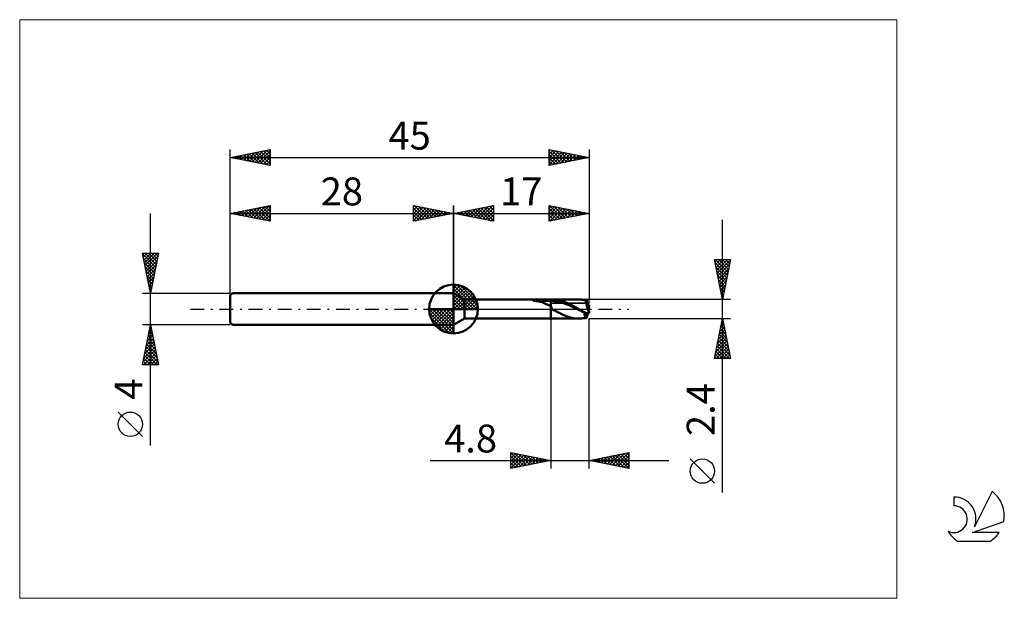
# Model space of a CAD drawing. Units: millimetres. Extents: x -26 to 97, y -36 to 36.
import ezdxf
from ezdxf.enums import TextEntityAlignment as Align

# ---------------------------------------------------------------- set-up
doc = ezdxf.new("R2010")
doc.units = ezdxf.units.MM
doc.header["$LTSCALE"] = 4.3
doc.linetypes.add('cc_dim_arrow', pattern=[0])
doc.linetypes.add('LONGDASH_DASH', pattern=[0.85, 0.4, -0.2, 0.05, -0.2])
for name, color, linetype in [('1', 4, 'CONTINUOUS'), ('2', 7, 'CONTINUOUS'), ('4', 2, 'LONGDASH_DASH'), ('CUT', 1, 'CONTINUOUS'), ('INFTOTAL', 9, 'CONTINUOUS'), ('NOCUT', 7, 'CONTINUOUS'), ('SK1', 4, 'CONTINUOUS'), ('SK2', 7, 'CONTINUOUS'), ('SK4', 2, 'LONGDASH_DASH'), ('SK6', 5, 'CONTINUOUS')]:
    doc.layers.add(name, color=color, linetype=linetype)
doc.styles.get("Standard").update_dxf_attribs({"font": 'Monospac821 BT'})

msp = doc.modelspace()

# ---------------------------------------------------------------- linework, layer by layer
at = {"color": 4, "linetype": 'cc_dim_arrow'}
for p, q in [((28, 2.98), (28.08, 3.06)), ((28, 2.55), (28.47, 3.02)), ((28, 2.98), (30.98, 0)), ((28, 2.12), (28.83, 2.95)), ((28, 1.68), (29.15, 2.84)), ((28, 1.25), (29.45, 2.7)), ((28, 2.55), (30.55, 0)), ((28, 0.82), (29.72, 2.53)), ((28.38, 3.04), (31.04, 0.38)), ((28.93, 2.92), (30.92, 0.93)), ((28, 0.38), (29.96, 2.35)), ((28, 2.12), (30.12, 0)), ((28, 1.68), (29.68, 0)), ((28, 1.25), (29.25, 0)), ((28.05, 0), (30.19, 2.14)), ((28.48, 0), (30.39, 1.91)), ((28.92, 0), (30.57, 1.66)), ((29.35, 0), (30.73, 1.38)), ((29.82, 2.46), (30.46, 1.82)), ((24.94, -0.08), (25.02, 0)), ((24.98, -0.47), (25.45, 0)), ((25.05, -0.83), (25.88, 0)), ((25.16, -1.15), (26.32, 0)), ((25.3, -1.45), (26.75, 0)), ((25.35, 0), (28, -2.65)), ((25.47, -1.72), (27.18, 0)), ((25.65, -1.96), (27.62, 0)), ((25.79, 0), (28, -2.21)), ((26.22, 0), (28, -1.78)), ((26.65, 0), (28, -1.35)), ((27.08, 0), (28, -0.92)), ((27.52, 0), (28, -0.48)), ((27.95, 0), (28, -0.05)), ((28, 0.82), (28.82, 0)), ((28, 0.38), (28.38, 0)), ((29.78, 0), (30.86, 1.08)), ((30.21, 0), (30.97, 0.75)), ((30.65, 0), (31.04, 0.39)), ((24.94, -0.02), (27.98, -3.06)), ((24.98, -0.49), (27.51, -3.02)), ((25.14, -1.08), (26.92, -2.86)), ((25.86, -2.19), (28, -0.05)), ((26.09, -2.39), (28, -0.48)), ((26.34, -2.57), (28, -0.92)), ((26.62, -2.73), (28, -1.35)), ((26.92, -2.86), (28, -1.78)), ((27.25, -2.97), (28, -2.21)), ((27.61, -3.04), (28, -2.65))]:
    msp.add_line(p, q, dxfattribs=at)
at = {"layer": '1', "color": 4, "linetype": 'CONTINUOUS', "lineweight": 50}
for p, q in [((28, 0), (28, 3.06)), ((29.39, 1.2), (28, 2)), ((28, -2), (28, 2)), ((28, 0), (24.94, 0)), ((28, 0), (31.06, 0)), ((28, -3.06), (28, 0)), ((29.39, 1.2), (40.2, 1.2)), ((29.39, -1.2), (29.39, 1.2)), ((37.99, 1.04), (38, 1.05)), ((37.99, 1.04), (37.99, 1.04)), ((37.99, 1.03), (37.99, 1.04)), ((37.99, 1.03), (37.99, 1.03)), ((38, 1.02), (37.99, 1.03)), ((38, 1.05), (38.01, 1.05)), ((38, 1.05), (38, 1.05)), ((38, 1.02), (38, 1.02)), ((38.01, 1.01), (38, 1.02)), ((38.01, 1.06), (38.02, 1.06)), ((38.01, 1.05), (38.01, 1.06)), ((38.02, 1.01), (38.01, 1.01)), ((38.02, 1.06), (38.03, 1.07)), ((38.03, 1.01), (38.02, 1.01)), ((38.03, 1.07), (38.04, 1.07)), ((38.14, 1.01), (38.03, 1.01)), ((38.03, 1.01), (40.2, 1.01)), ((38.04, 1.07), (38.05, 1.08)), ((38.04, 1.07), (38.04, 1.07)), ((38.05, 1.08), (38.06, 1.08)), ((38.06, 1.08), (38.07, 1.08)), ((38.07, 1.08), (38.08, 1.09)), ((38.08, 1.09), (38.09, 1.09)), ((38.09, 1.09), (38.1, 1.09)), ((38.1, 1.09), (38.12, 1.1)), ((38.12, 1.1), (38.13, 1.1)), ((38.13, 1.1), (38.14, 1.1)), ((38.14, 1.1), (38.16, 1.11)), ((38.25, 1.01), (38.14, 1.01)), ((38.16, 1.11), (38.17, 1.11)), ((38.17, 1.11), (38.19, 1.11)), ((38.19, 1.11), (38.2, 1.12)), ((38.2, 1.12), (38.22, 1.12)), ((38.22, 1.12), (38.23, 1.12)), ((38.23, 1.12), (38.25, 1.13)), ((38.25, 1.13), (38.27, 1.13)), ((38.36, 1), (38.25, 1.01)), ((38.27, 1.13), (38.28, 1.13)), ((38.28, 1.13), (38.3, 1.13)), ((38.3, 1.13), (38.32, 1.14)), ((38.32, 1.14), (38.33, 1.14)), ((38.33, 1.14), (38.35, 1.14)), ((38.35, 1.14), (38.37, 1.14)), ((38.47, 0.99), (38.36, 1)), ((38.37, 1.14), (38.38, 1.15)), ((38.38, 1.15), (38.4, 1.15)), ((38.4, 1.15), (38.42, 1.15)), ((38.42, 1.15), (38.44, 1.15)), ((38.44, 1.15), (38.67, 1.17)), ((38.44, 1.15), (40.2, 1.15)), ((38.58, 0.98), (38.47, 0.99)), ((38.69, 0.96), (38.58, 0.98)), ((38.67, 1.17), (38.92, 1.19)), ((38.79, 0.94), (38.69, 0.96)), ((38.9, 0.92), (38.79, 0.94)), ((39, 0.89), (38.9, 0.92)), ((38.92, 1.19), (39.18, 1.19)), ((39.1, 0.86), (39, 0.89)), ((39.19, 0.83), (39.1, 0.86)), ((39.18, 1.19), (39.44, 1.2)), ((39.28, 0.79), (39.19, 0.83)), ((39.37, 0.75), (39.28, 0.79)), ((39.46, 0.71), (39.37, 0.75)), ((39.44, 1.2), (39.7, 1.2)), ((39.55, 0.66), (39.46, 0.71)), ((39.64, 0.62), (39.55, 0.66)), ((39.73, 0.58), (39.64, 0.62)), ((39.7, 1.2), (39.95, 1.2)), ((39.81, 0.54), (39.73, 0.58)), ((39.88, 0.51), (39.81, 0.54)), ((39.96, 0.48), (39.88, 0.51)), ((40.2, 1.2), (39.95, 1.2)), ((40.04, 0.46), (39.96, 0.48)), ((40.12, 0.45), (40.04, 0.46)), ((40.2, 0.45), (40.12, 0.45)), ((40.2, 1.2), (40.2, 1.2)), ((40.2, 1.2), (40.2, 1.2)), ((40.2, 1.2), (40.2, 1.2)), ((40.2, 1.2), (40.2, 1.2)), ((40.2, 1.2), (40.2, 1.2)), ((40.2, 1.2), (40.2, 1.2)), ((40.25, 1.2), (40.2, 1.2)), ((40.2, -1.2), (40.2, 1.2)), ((40.2, 1.15), (40.33, 1.16)), ((40.2, 1.01), (40.31, 1.01)), ((40.21, 0.41), (40.2, 0.45)), ((40.2, 0.45), (40.2, 0.45)), ((40.2, 0.45), (40.2, 0.45)), ((40.2, 0.45), (40.2, 0.45)), ((40.2, 0.45), (40.2, 0.45)), ((40.2, 0.45), (40.2, 0.45)), ((40.2, 0.45), (40.2, 0.45)), ((40.2, -1.2), (40.2, 0.45)), ((40.23, 0.37), (40.21, 0.41)), ((40.24, 0.32), (40.23, 0.37)), ((40.26, 0.28), (40.24, 0.32)), ((40.3, 1.2), (40.25, 1.2)), ((40.27, 0.24), (40.26, 0.28)), ((40.28, 0.19), (40.27, 0.24)), ((40.3, 0.15), (40.28, 0.19)), ((40.35, 1.2), (40.3, 1.2)), ((40.31, 0.11), (40.3, 0.15)), ((40.43, 1.01), (40.31, 1.01)), ((40.33, 0.07), (40.31, 0.11)), ((40.33, 1.16), (40.45, 1.16)), ((40.34, 0.04), (40.33, 0.07)), ((40.35, 0), (40.34, 0.04)), ((40.35, 1.2), (40.41, 1.2)), ((41.18, -0.46), (40.35, 0)), ((40.41, 1.2), (40.46, 1.2)), ((40.54, 1.01), (40.43, 1.01)), ((40.58, 1.16), (40.45, 1.16)), ((40.46, 1.2), (40.51, 1.2)), ((40.5, 1.2), (43.6, 1.2)), ((40.6, 1.2), (40.51, 1.2)), ((40.66, 1), (40.54, 1.01)), ((40.7, 1.15), (40.58, 1.16)), ((40.67, 1.19), (40.6, 1.2)), ((40.77, 0.98), (40.66, 1)), ((40.73, 1.19), (40.67, 1.19)), ((40.83, 1.14), (40.7, 1.15)), ((40.79, 1.18), (40.73, 1.19)), ((40.89, 0.96), (40.77, 0.98)), ((40.84, 1.18), (40.79, 1.18)), ((40.95, 1.12), (40.83, 1.14)), ((40.9, 1.17), (40.84, 1.18)), ((41, 0.94), (40.89, 0.96)), ((40.96, 1.16), (40.9, 1.17)), ((41.08, 1.1), (40.95, 1.12)), ((41.02, 1.15), (40.96, 1.16)), ((41.12, 0.92), (41, 0.94)), ((41.09, 1.14), (41.02, 1.15)), ((41.2, 1.08), (41.08, 1.1)), ((41.15, 1.13), (41.09, 1.14)), ((41.23, 0.9), (41.12, 0.92)), ((41.22, 1.12), (41.15, 1.13)), ((41.33, 1.05), (41.2, 1.08)), ((41.31, 1.1), (41.22, 1.12)), ((41.35, 0.87), (41.23, 0.9)), ((41.4, 1.07), (41.31, 1.1)), ((41.45, 1.02), (41.33, 1.05)), ((41.46, 0.84), (41.35, 0.87)), ((41.5, 1.05), (41.4, 1.07)), ((41.58, 0.99), (41.45, 1.02)), ((41.58, 0.81), (41.46, 0.84)), ((41.6, 1.02), (41.5, 1.05)), ((41.71, 0.95), (41.58, 0.99)), ((41.69, 0.77), (41.58, 0.81)), ((41.7, 0.99), (41.6, 1.02)), ((41.81, 0.73), (41.69, 0.77)), ((41.8, 0.95), (41.7, 0.99)), ((41.83, 0.91), (41.71, 0.95)), ((41.9, 0.91), (41.8, 0.95)), ((41.92, 0.69), (41.81, 0.73)), ((41.96, 0.86), (41.83, 0.91)), ((42, 0.88), (41.9, 0.91)), ((42.04, 0.65), (41.92, 0.69)), ((42.08, 0.81), (41.96, 0.86)), ((42.1, 0.83), (42, 0.88)), ((42.15, 0.61), (42.04, 0.65)), ((42.21, 0.76), (42.08, 0.81)), ((42.2, 0.79), (42.1, 0.83)), ((42.27, 0.56), (42.15, 0.61)), ((42.31, 0.75), (42.2, 0.79)), ((42.33, 0.71), (42.21, 0.76)), ((42.38, 0.52), (42.27, 0.56)), ((42.41, 0.7), (42.31, 0.75)), ((42.46, 0.65), (42.33, 0.71)), ((42.49, 0.47), (42.38, 0.52)), ((42.51, 0.65), (42.41, 0.7)), ((42.58, 0.59), (42.46, 0.65)), ((42.61, 0.41), (42.49, 0.47)), ((42.6, 0.6), (42.51, 0.65)), ((42.71, 0.53), (42.58, 0.59)), ((42.7, 0.55), (42.6, 0.6)), ((42.72, 0.36), (42.61, 0.41)), ((42.8, 0.5), (42.7, 0.55)), ((42.83, 0.47), (42.71, 0.53)), ((42.84, 0.31), (42.72, 0.36)), ((42.9, 0.45), (42.8, 0.5)), ((42.96, 0.4), (42.83, 0.47)), ((42.95, 0.25), (42.84, 0.31)), ((43, 0.4), (42.9, 0.45)), ((43.07, 0.2), (42.95, 0.25)), ((43.08, 0.34), (42.96, 0.4)), ((43.1, 0.34), (43, 0.4)), ((43.18, 0.15), (43.07, 0.2)), ((43.21, 0.27), (43.08, 0.34)), ((43.2, 0.29), (43.1, 0.34)), ((43.3, 0.09), (43.18, 0.15)), ((43.3, 0.23), (43.2, 0.29)), ((43.34, 0.21), (43.21, 0.27)), ((43.4, 0.18), (43.3, 0.23)), ((43.41, 0.04), (43.3, 0.09)), ((43.46, 0.14), (43.34, 0.21)), ((43.49, 0.12), (43.4, 0.18)), ((43.53, -0.02), (43.41, 0.04)), ((43.59, 0.07), (43.46, 0.14)), ((43.59, 0.07), (43.49, 0.12)), ((43.61, 0.06), (43.59, 0.07)), ((43.68, 1.2), (43.6, 1.2)), ((43.63, 0.05), (43.61, 0.06)), ((43.65, 0.03), (43.63, 0.05)), ((43.67, 0.02), (43.65, 0.03)), ((43.69, 0.01), (43.67, 0.02)), ((43.75, 1.2), (43.68, 1.2)), ((43.7, 0), (43.69, 0.01)), ((43.84, -0.08), (43.7, 0)), ((43.81, 1.2), (43.75, 1.2)), ((43.85, 1.19), (43.81, 1.2)), ((43.89, 1.19), (43.85, 1.19)), ((43.93, 1.19), (43.89, 1.19)), ((44.03, 1.18), (43.93, 1.19)), ((43.98, 1.19), (43.93, 1.19)), ((44.02, 1.18), (43.98, 1.19)), ((44.07, 1.18), (44.02, 1.18)), ((44.14, 1.17), (44.03, 1.18)), ((44.12, 1.18), (44.07, 1.18)), ((44.16, 1.17), (44.12, 1.18)), ((44.25, 1.15), (44.14, 1.17)), ((44.22, 1.17), (44.16, 1.17)), ((44.28, 1.16), (44.22, 1.17)), ((44.37, 1.13), (44.25, 1.15)), ((44.34, 1.16), (44.28, 1.16)), ((44.4, 1.15), (44.34, 1.16)), ((44.48, 1.1), (44.37, 1.13)), ((44.47, 1.15), (44.4, 1.15)), ((44.51, 1.14), (44.47, 1.15)), ((44.59, 1.07), (44.48, 1.1)), ((44.55, 1.14), (44.51, 1.14)), ((44.59, 1.14), (44.55, 1.14)), ((44.64, 1.13), (44.59, 1.14)), ((44.59, 1.07), (44.6, 1.09)), ((44.6, 1.1), (44.61, 1.12)), ((44.6, 1.09), (44.6, 1.1)), ((44.61, 1.12), (44.62, 1.13)), ((44.62, 1.13), (44.63, 1.13)), ((44.63, 1.13), (44.64, 1.13)), ((44.65, 1.13), (44.64, 1.13)), ((44.64, 1.13), (44.64, 1.13)), ((44.66, 1.12), (44.65, 1.13)), ((44.67, 1.11), (44.66, 1.12)), ((44.66, 1.12), (44.66, 1.12)), ((44.68, 1.11), (44.67, 1.11)), ((44.8, 0.72), (44.68, 1.11)), ((44.8, 0.72), (44.8, 0.72)), ((44.8, 0.41), (44.8, 0.72)), ((44.8, 0.53), (45, 0.53)), ((44.82, 0.32), (45, 0.32)), ((45, 0.32), (45, 0.53)), ((28, -2), (29.39, -1.2)), ((29.39, -1.2), (40.2, -1.2)), ((40.2, -1.2), (40.25, -1.2)), ((40.2, -1.2), (40.2, -1.2)), ((40.2, -1.2), (40.2, -1.2)), ((40.2, -1.2), (40.2, -1.2)), ((40.2, -1.2), (40.2, -1.2)), ((40.2, -1.2), (40.2, -1.2)), ((40.2, -1.2), (40.2, -1.2)), ((40.25, -1.2), (40.3, -1.2)), ((40.3, -1.2), (40.35, -1.2)), ((40.41, -1.2), (40.35, -1.2)), ((40.46, -1.2), (40.41, -1.2)), ((40.51, -1.2), (40.46, -1.2)), ((40.5, -1.2), (43.6, -1.2)), ((41.65, -0.69), (41.18, -0.46)), ((42.14, -0.91), (41.65, -0.69)), ((42.53, -1.04), (42.14, -0.91)), ((42.81, -1.1), (42.53, -1.04)), ((43.09, -1.16), (42.81, -1.1)), ((43.34, -1.19), (43.09, -1.16)), ((43.6, -1.2), (43.34, -1.19)), ((43.64, -0.07), (43.53, -0.02)), ((43.6, -1.2), (43.68, -1.2)), ((43.76, -0.13), (43.64, -0.07)), ((43.68, -1.2), (43.75, -1.2)), ((43.75, -1.2), (43.81, -1.2)), ((43.87, -0.19), (43.76, -0.13)), ((43.81, -1.2), (43.85, -1.19)), ((43.98, -0.17), (43.84, -0.08)), ((43.85, -1.19), (43.89, -1.19)), ((43.99, -0.25), (43.87, -0.19)), ((43.89, -1.19), (43.93, -1.19)), ((43.93, -1.19), (43.98, -1.19)), ((44.12, -0.24), (43.98, -0.17)), ((43.98, -1.19), (44.02, -1.18)), ((44.1, -0.3), (43.99, -0.25)), ((44.02, -1.18), (44.07, -1.18)), ((44.07, -1.18), (44.12, -1.18)), ((44.22, -0.35), (44.1, -0.3)), ((44.25, -0.32), (44.12, -0.24)), ((44.12, -1.18), (44.16, -1.17)), ((44.16, -1.17), (44.22, -1.17)), ((44.33, -0.4), (44.22, -0.35)), ((44.22, -1.17), (44.28, -1.16)), ((44.39, -0.39), (44.25, -0.32)), ((44.28, -1.16), (44.34, -1.16)), ((44.44, -0.45), (44.33, -0.4)), ((44.34, -1.16), (44.4, -1.15)), ((44.53, -0.46), (44.39, -0.39)), ((44.4, -1.15), (44.47, -1.15)), ((44.41, -0.45), (44.42, -0.45)), ((44.41, -0.51), (44.41, -0.45)), ((44.41, -0.56), (44.41, -0.51)), ((44.42, -0.61), (44.41, -0.56)), ((44.42, -0.45), (44.42, -0.45)), ((44.42, -0.45), (44.43, -0.45)), ((44.42, -0.66), (44.42, -0.61)), ((44.43, -0.71), (44.42, -0.66)), ((44.43, -0.45), (44.43, -0.45)), ((44.43, -0.45), (44.44, -0.45)), ((44.44, -0.76), (44.43, -0.71)), ((44.46, -0.45), (44.44, -0.45)), ((44.44, -0.45), (44.44, -0.45)), ((44.44, -0.45), (44.44, -0.45)), ((44.45, -0.8), (44.44, -0.76)), ((44.46, -0.84), (44.45, -0.8)), ((44.47, -0.45), (44.46, -0.45)), ((44.47, -0.88), (44.46, -0.84)), ((44.48, -0.45), (44.47, -0.45)), ((44.49, -0.91), (44.47, -0.88)), ((44.47, -1.15), (44.51, -1.14)), ((44.49, -0.45), (44.48, -0.45)), ((44.5, -0.46), (44.49, -0.45)), ((44.5, -0.95), (44.49, -0.91)), ((44.51, -0.46), (44.5, -0.46)), ((44.52, -0.98), (44.5, -0.95)), ((44.51, -1.14), (44.55, -1.14)), ((44.54, -1), (44.52, -0.98)), ((44.67, -0.53), (44.53, -0.46)), ((44.56, -1.03), (44.54, -1)), ((44.55, -1.14), (44.59, -1.14)), ((44.58, -1.05), (44.56, -1.03)), ((44.61, -1.07), (44.58, -1.05)), ((44.59, -1.14), (44.64, -1.13)), ((44.63, -1.08), (44.61, -1.07)), ((44.65, -1.1), (44.63, -1.08)), ((44.64, -1.13), (44.64, -1.13)), ((44.64, -1.13), (44.65, -1.13)), ((44.68, -1.11), (44.65, -1.1)), ((44.65, -1.13), (44.66, -1.12)), ((44.66, -1.12), (44.67, -1.11)), ((44.66, -1.12), (44.66, -1.12)), ((44.67, -0.53), (45, -0.53)), ((44.67, -1.11), (44.68, -1.11)), ((44.68, -1.11), (44.8, -0.72)), ((44.8, -0.72), (44.8, -0.53)), ((44.8, -0.72), (44.8, -0.72)), ((44.99, -0.43), (44.99, -0.22)), ((45, -0.53), (45, -0.32))]:
    msp.add_line(p, q, dxfattribs=at)
for start, end in [(90, 180), (0, 90), (180, 270), (270, 0)]:
    msp.add_arc((28, 0), 3.06, start, end, dxfattribs=at)
for centre, major_axis, ratio, start_param, end_param in [((45.03, 0), (-0.4, 1.2), 0.146165, 0.425647, 1.892975), ((45.03, 0), (-0.24, 0.719), 0.146164, 6.194514, 8.115425), ((45, 0), (-0.242, 0.711), 0.475312, 6.162503, 6.164908), ((45.03, 0), (0.24, 0.719), 0.146164, 1.309353, 1.619548), ((45, 0), (0.056, 0.72), 0.038718, 1.112357, 1.263637), ((45, 0), (0.242, 0.711), 0.475312, 2.502886, 3.262275), ((45, 0), (0.242, 0.711), 0.475279, 2.502884, 3.259924), ((45, 0), (-0.056, 0.72), 0.038718, 1.877956, 2.029236), ((45, 0), (-0.09, 1.2), 0.038719, 1.938693, 2.029239)]:
    msp.add_ellipse(centre, major_axis=major_axis, ratio=ratio, start_param=start_param, end_param=end_param, dxfattribs=at)
at = {"layer": '2', "color": 7, "linetype": 'CONTINUOUS', "lineweight": 25}
for p, q in [((28, 0), (28, 13)), ((28, 12), (33, 13)), ((29.16, 11.77), (29.74, 12.35)), ((29.51, 11.7), (30.27, 12.45)), ((29.87, 11.63), (30.8, 12.56)), ((30.02, 12.4), (31.03, 11.39)), ((30.22, 11.56), (31.33, 12.67)), ((30.37, 12.47), (31.56, 11.29)), ((30.58, 11.48), (31.86, 12.77)), ((30.73, 12.55), (32.09, 11.18)), ((30.93, 11.41), (32.39, 12.88)), ((31.08, 12.62), (32.62, 11.08)), ((31.28, 11.34), (32.92, 12.98)), ((31.44, 12.69), (33, 11.12)), ((31.64, 11.27), (33, 12.64)), ((31.79, 12.76), (33, 11.55)), ((32.14, 12.83), (33, 11.97)), ((32.5, 12.9), (33, 12.39)), ((32.85, 12.97), (33, 12.82)), ((33, 13), (33, 11)), ((40, 11), (40, 13)), ((40, 13), (45, 12)), ((40, 12.62), (40.31, 12.94)), ((40, 12.2), (40.67, 12.87)), ((40, 11.77), (41.02, 12.8)), ((40, 11.35), (41.37, 12.73)), ((40, 12.61), (41.34, 11.27)), ((40.04, 12.99), (41.69, 11.34)), ((40.09, 11.02), (41.73, 12.65)), ((40.57, 12.89), (42.05, 11.41)), ((40.62, 11.12), (42.08, 12.58)), ((41.1, 12.78), (42.4, 11.48)), ((41.15, 11.23), (42.44, 12.51)), ((41.63, 12.67), (42.75, 11.55)), ((41.68, 11.34), (42.79, 12.44)), ((42.16, 12.57), (43.11, 11.62)), ((42.21, 11.44), (43.14, 12.37)), ((42.69, 12.46), (43.46, 11.69)), ((43.22, 12.36), (43.81, 11.76)), ((45, 13), (45, 1.2)), ((28, 12), (45, 12)), ((33, 11), (28, 12)), ((28.1, 11.98), (28.15, 12.03)), ((28.25, 12.05), (28.38, 11.92)), ((28.45, 11.91), (28.68, 12.14)), ((28.61, 12.12), (28.91, 11.82)), ((28.81, 11.84), (29.21, 12.24)), ((28.96, 12.19), (29.44, 11.71)), ((29.31, 12.26), (29.97, 11.61)), ((29.67, 12.33), (30.5, 11.5)), ((31.99, 11.2), (33, 12.21)), ((32.34, 11.13), (33, 11.79)), ((32.7, 11.06), (33, 11.36)), ((40, 12.18), (40.99, 11.2)), ((45, 12), (40, 11)), ((40, 11.76), (40.63, 11.13)), ((40, 11.33), (40.28, 11.06)), ((42.74, 11.55), (43.5, 12.3)), ((43.27, 11.65), (43.85, 12.23)), ((43.75, 12.25), (44.17, 11.83)), ((43.8, 11.76), (44.2, 12.16)), ((44.28, 12.14), (44.52, 11.9)), ((44.33, 11.87), (44.56, 12.09)), ((44.81, 12.04), (44.87, 11.98)), ((44.87, 11.97), (44.91, 12.02)), ((61.74, -23.04), (61.74, 11.2)), ((61.74, 1.2), (60.74, 6.2)), ((60.74, 6.2), (62.74, 6.2)), ((60.79, 5.92), (61.07, 6.2)), ((60.83, 6.2), (62.42, 4.61)), ((60.86, 5.57), (61.5, 6.2)), ((60.94, 5.21), (61.92, 6.2)), ((61.01, 4.86), (62.35, 6.2)), ((61.26, 6.2), (62.49, 4.97)), ((61.68, 6.2), (62.56, 5.32)), ((62.74, 6.2), (61.74, 1.2)), ((62.11, 6.2), (62.63, 5.67)), ((62.53, 6.2), (62.7, 6.03)), ((60.82, 5.79), (62.35, 4.26)), ((60.93, 5.26), (62.28, 3.91)), ((61.08, 4.5), (62.73, 6.16)), ((61.15, 4.15), (62.62, 5.63)), ((61.22, 3.8), (62.52, 5.1)), ((61.03, 4.73), (62.21, 3.55)), ((61.14, 4.2), (62.14, 3.2)), ((61.29, 3.44), (62.41, 4.57)), ((61.36, 3.09), (62.3, 4.04)), ((61.24, 3.67), (62.07, 2.84)), ((61.35, 3.14), (62, 2.49)), ((61.43, 2.74), (62.2, 3.51)), ((61.46, 2.61), (61.92, 2.14)), ((61.5, 2.38), (62.09, 2.98)), ((61.56, 2.08), (61.85, 1.78)), ((61.57, 2.03), (61.99, 2.45)), ((61.64, 1.68), (61.88, 1.91)), ((61.67, 1.55), (61.78, 1.43)), ((61.71, 1.32), (61.77, 1.38)), ((62.74, 1.2), (45, 1.2)), ((40.2, -1.2), (40.2, -20)), ((45, -1.2), (62.74, -1.2)), ((45, -20), (45, -1.2)), ((60.74, -6.2), (61.74, -1.2)), ((61.74, -1.2), (62.74, -6.2)), ((61.43, -2.73), (61.94, -2.22)), ((61.54, -2.2), (61.87, -1.86)), ((61.55, -2.15), (62.02, -2.63)), ((61.62, -1.8), (61.92, -2.1)), ((61.64, -1.67), (61.8, -1.51)), ((61.69, -1.44), (61.81, -1.57)), ((61.01, -4.85), (62.22, -3.63)), ((61.11, -4.32), (62.15, -3.28)), ((61.22, -3.79), (62.08, -2.93)), ((61.26, -3.57), (62.45, -4.75)), ((61.33, -3.26), (62.01, -2.57)), ((61.34, -3.21), (62.34, -4.22)), ((61.41, -2.86), (62.24, -3.69)), ((61.48, -2.51), (62.13, -3.16)), ((60.8, -5.91), (62.37, -4.34)), ((60.9, -5.38), (62.29, -3.99)), ((60.93, -6.2), (62.44, -4.69)), ((61.05, -4.63), (62.63, -6.2)), ((61.12, -4.27), (62.66, -5.81)), ((61.19, -3.92), (62.55, -5.28)), ((60.77, -6.04), (60.93, -6.2)), ((60.84, -5.69), (61.35, -6.2)), ((60.91, -5.33), (61.78, -6.2)), ((60.98, -4.98), (62.2, -6.2)), ((61.35, -6.2), (62.51, -5.05)), ((61.78, -6.2), (62.58, -5.4)), ((62.2, -6.2), (62.65, -5.75)), ((62.63, -6.2), (62.72, -6.11)), ((62.74, -6.2), (60.74, -6.2)), ((35.2, -20), (35.2, -18)), ((35.2, -18), (40.2, -19)), ((35.2, -18.27), (35.43, -18.05)), ((35.2, -18.06), (36.82, -19.68)), ((35.2, -18.7), (35.78, -18.12)), ((35.2, -19.12), (36.13, -18.19)), ((35.2, -19.55), (36.49, -18.26)), ((35.2, -19.97), (36.84, -18.33)), ((35.2, -18.48), (36.47, -19.75)), ((35.66, -18.09), (37.17, -19.61)), ((35.69, -19.9), (37.19, -18.4)), ((36.19, -18.2), (37.53, -19.53)), ((36.22, -19.8), (37.55, -18.47)), ((36.72, -18.3), (37.88, -19.46)), ((37.25, -18.41), (38.23, -19.39)), ((37.78, -18.52), (38.59, -19.32)), ((45, -19), (50, -18)), ((46.9, -19.38), (47.86, -18.43)), ((47.26, -19.45), (48.39, -18.32)), ((47.59, -18.48), (48.88, -19.78)), ((47.61, -19.52), (48.92, -18.22)), ((47.94, -18.41), (49.42, -19.88)), ((47.96, -19.59), (49.45, -18.11)), ((48.3, -18.34), (49.95, -19.99)), ((48.32, -19.66), (49.98, -18)), ((48.65, -18.27), (50, -19.62)), ((48.67, -19.73), (50, -18.41)), ((49, -18.2), (50, -19.2)), ((49.36, -18.13), (50, -18.77)), ((49.71, -18.06), (50, -18.35)), ((50, -18), (50, -20)), ((25.09, -19), (55, -19)), ((35.2, -18.9), (36.11, -19.82)), ((40.2, -19), (35.2, -20)), ((35.2, -19.33), (35.76, -19.89)), ((35.2, -19.75), (35.41, -19.96)), ((36.75, -19.69), (37.9, -18.54)), ((37.28, -19.58), (38.26, -18.61)), ((37.81, -19.48), (38.61, -18.68)), ((38.31, -18.62), (38.94, -19.25)), ((38.34, -19.37), (38.96, -18.75)), ((38.84, -18.73), (39.3, -19.18)), ((38.87, -19.27), (39.32, -18.82)), ((39.37, -18.83), (39.65, -19.11)), ((39.4, -19.16), (39.67, -18.89)), ((39.9, -18.94), (40, -19.04)), ((39.93, -19.05), (40.02, -18.96)), ((50, -20), (45, -19)), ((45.12, -18.98), (45.17, -19.03)), ((45.14, -19.03), (45.2, -18.96)), ((45.47, -18.91), (45.7, -19.14)), ((45.49, -19.1), (45.73, -18.85)), ((45.82, -18.84), (46.23, -19.25)), ((45.84, -19.17), (46.26, -18.75)), ((46.18, -18.76), (46.76, -19.35)), ((46.2, -19.24), (46.79, -18.64)), ((46.53, -18.69), (47.29, -19.46)), ((46.55, -19.31), (47.32, -18.54)), ((46.88, -18.62), (47.82, -19.56)), ((47.24, -18.55), (48.35, -19.67)), ((49.02, -19.8), (50, -18.83)), ((49.38, -19.88), (50, -19.25)), ((49.73, -19.95), (50, -19.68)), ((60.74, -21.87), (57.67, -18.81))]:
    msp.add_line(p, q, dxfattribs=at)
msp.add_circle((59.21, -20.34), 1.53, dxfattribs=at)
at = {"layer": '4', "color": 2, "linetype": 'LONGDASH_DASH', "lineweight": 25}
msp.add_line((28, 0), (45, 0), dxfattribs=at)
at = {"layer": 'CUT', "color": 1, "linetype": 'CONTINUOUS', "lineweight": 25}
for p, q in [((45, 1.2), (40.2, 1.2)), ((40.2, 1.2), (40.2, 0.72)), ((40.2, 0.72), (45, 0.72)), ((45, 0.72), (45, 1.2))]:
    msp.add_line(p, q, dxfattribs=at)
at = {"layer": 'INFTOTAL', "color": 9, "linetype": 'CONTINUOUS', "lineweight": 18}
for p, q in [((83.6, 36.3), (-26.4, 36.3)), ((-26.4, 36.3), (-26.4, -36.3)), ((83.6, -36.3), (83.6, 36.3)), ((-26.4, -36.3), (83.6, -36.3))]:
    msp.add_line(p, q, dxfattribs=at)
at = {"layer": 'NOCUT', "color": 7, "linetype": 'CONTINUOUS', "lineweight": 25}
for p, q in [((29.39, 1.2), (28, 2)), ((28, 2), (28, 0)), ((28, 0), (44.8, 0)), ((40.2, 1.2), (29.39, 1.2)), ((40.2, 0.72), (40.2, 1.2)), ((40.2, 1.2), (40.2, 1.2)), ((44.8, 0.72), (40.2, 0.72)), ((44.8, 0), (44.8, 0.72))]:
    msp.add_line(p, q, dxfattribs=at)
at = {"layer": 'SK1', "color": 4, "linetype": 'CONTINUOUS', "lineweight": 50}
for p, q in [((0.3, 2), (0, 1.7)), ((0, 1.7), (0, -1.7)), ((28, 2), (0.3, 2)), ((0, -1.7), (0.3, -2)), ((0.3, -2), (28, -2))]:
    msp.add_line(p, q, dxfattribs=at)
at = {"layer": 'SK2', "color": 7, "linetype": 'CONTINUOUS', "lineweight": 25}
for p, q in [((0, 0), (0, 20)), ((0, 19), (5, 20)), ((2.75, 18.45), (4.13, 19.83)), ((3.1, 18.38), (4.66, 19.93)), ((3.46, 18.31), (5, 19.85)), ((3.83, 19.77), (5, 18.59)), ((4.18, 19.84), (5, 19.02)), ((4.53, 19.91), (5, 19.44)), ((4.89, 19.98), (5, 19.87)), ((5, 20), (5, 18)), ((40, 18), (40, 20)), ((40, 20), (45, 19)), ((40, 19.84), (40.14, 19.97)), ((40, 19.41), (40.49, 19.9)), ((40, 18.99), (40.84, 19.83)), ((40, 19.82), (41.52, 18.3)), ((40, 18.56), (41.2, 19.76)), ((40.31, 19.94), (41.87, 18.37)), ((40.84, 19.83), (42.22, 18.44)), ((45, 20), (45, 1.2)), ((0, 19), (45, 19)), ((5, 18), (0, 19)), ((0.28, 18.94), (0.41, 19.08)), ((0.29, 19.06), (0.44, 18.91)), ((0.63, 18.87), (0.94, 19.19)), ((0.65, 19.13), (0.97, 18.81)), ((0.98, 18.8), (1.47, 19.29)), ((1, 19.2), (1.5, 18.7)), ((1.34, 18.73), (2, 19.4)), ((1.35, 19.27), (2.03, 18.59)), ((1.69, 18.66), (2.54, 19.51)), ((1.71, 19.34), (2.56, 18.49)), ((2.04, 18.59), (3.07, 19.61)), ((2.06, 19.41), (3.09, 18.38)), ((2.4, 18.52), (3.6, 19.72)), ((2.41, 19.48), (3.62, 18.28)), ((2.77, 19.55), (4.15, 18.17)), ((3.12, 19.62), (4.68, 18.06)), ((3.47, 19.69), (5, 18.17)), ((3.81, 18.24), (5, 19.43)), ((4.16, 18.17), (5, 19)), ((4.52, 18.1), (5, 18.58)), ((40, 18.14), (41.55, 19.69)), ((40, 19.4), (41.16, 18.23)), ((45, 19), (40, 18)), ((40, 18.97), (40.81, 18.16)), ((40, 18.55), (40.46, 18.09)), ((40.36, 18.07), (41.91, 19.62)), ((40.89, 18.18), (42.26, 19.55)), ((41.37, 19.73), (42.58, 18.52)), ((41.42, 18.28), (42.61, 19.48)), ((41.9, 19.62), (42.93, 18.59)), ((41.95, 18.39), (42.97, 19.41)), ((42.43, 19.51), (43.28, 18.66)), ((42.48, 18.5), (43.32, 19.34)), ((42.96, 19.41), (43.64, 18.73)), ((43.01, 18.6), (43.67, 19.27)), ((43.49, 19.3), (43.99, 18.8)), ((43.54, 18.71), (44.03, 19.19)), ((44.02, 19.2), (44.34, 18.87)), ((44.07, 18.81), (44.38, 19.12)), ((44.55, 19.09), (44.7, 18.94)), ((44.6, 18.92), (44.73, 19.05)), ((4.87, 18.03), (5, 18.15)), ((40, 18.12), (40.1, 18.02)), ((0, 2), (0, 13)), ((0, 12), (5, 13)), ((1.16, 11.77), (1.74, 12.35)), ((1.51, 11.7), (2.27, 12.45)), ((1.87, 11.63), (2.8, 12.56)), ((1.88, 12.38), (2.83, 11.43)), ((2.22, 11.56), (3.33, 12.67)), ((2.24, 12.45), (3.36, 11.33)), ((2.57, 11.49), (3.86, 12.77)), ((2.59, 12.52), (3.89, 11.22)), ((2.93, 11.41), (4.39, 12.88)), ((2.94, 12.59), (4.42, 11.12)), ((3.28, 11.34), (4.92, 12.98)), ((3.3, 12.66), (4.95, 11.01)), ((3.63, 11.27), (5, 12.64)), ((3.65, 12.73), (5, 11.38)), ((4, 12.8), (5, 11.81)), ((4.36, 12.87), (5, 12.23)), ((4.71, 12.94), (5, 12.65)), ((5, 13), (5, 11)), ((23, 11), (23, 13)), ((23, 13), (28, 12)), ((23, 12.82), (23.15, 12.97)), ((23, 12.39), (23.5, 12.9)), ((23, 11.97), (23.86, 12.83)), ((23, 11.55), (24.21, 12.76)), ((23, 11.12), (24.56, 12.69)), ((23, 12.64), (24.36, 11.27)), ((23.08, 12.98), (24.72, 11.34)), ((23.38, 11.08), (24.92, 12.62)), ((23.61, 12.88), (25.07, 11.41)), ((23.91, 11.18), (25.27, 12.55)), ((24.14, 12.77), (25.42, 11.48)), ((24.44, 11.29), (25.63, 12.47)), ((24.67, 12.67), (25.78, 11.56)), ((24.97, 11.39), (25.98, 12.4)), ((25.2, 12.56), (26.13, 11.63)), ((25.73, 12.45), (26.49, 11.7)), ((26.26, 12.35), (26.84, 11.77)), ((28, 13), (28, 2)), ((-10, -17.11), (-10, 12)), ((0, 12), (28, 12)), ((5, 11), (0, 12)), ((0.1, 11.98), (0.15, 12.03)), ((0.12, 12.02), (0.17, 11.97)), ((0.45, 11.91), (0.68, 12.14)), ((0.47, 12.09), (0.7, 11.86)), ((0.81, 11.84), (1.21, 12.24)), ((0.82, 12.16), (1.23, 11.75)), ((1.18, 12.24), (1.76, 11.65)), ((1.53, 12.31), (2.29, 11.54)), ((3.99, 11.2), (5, 12.21)), ((4.34, 11.13), (5, 11.79)), ((4.7, 11.06), (5, 11.37)), ((23, 12.21), (24.01, 11.2)), ((28, 12), (23, 11)), ((23, 11.79), (23.66, 11.13)), ((23, 11.36), (23.3, 11.06)), ((25.5, 11.5), (26.33, 12.33)), ((26.03, 11.61), (26.69, 12.26)), ((26.56, 11.71), (27.04, 12.19)), ((26.79, 12.24), (27.19, 11.84)), ((27.09, 11.82), (27.39, 12.12)), ((27.32, 12.14), (27.55, 11.91)), ((27.62, 11.92), (27.75, 12.05)), ((27.85, 12.03), (27.9, 11.98)), ((-10, 2), (-11, 7)), ((-11, 7), (-9, 7)), ((-10.97, 6.85), (-10.82, 7)), ((-10.97, 6.87), (-9.35, 5.25)), ((-10.9, 6.5), (-10.4, 7)), ((-10.87, 6.34), (-9.42, 4.89)), ((-10.83, 6.14), (-9.97, 7)), ((-10.76, 5.79), (-9.55, 7)), ((-10.69, 5.44), (-9.12, 7)), ((-10.68, 7), (-9.28, 5.6)), ((-10.62, 5.08), (-9.08, 6.62)), ((-10.25, 7), (-9.21, 5.96)), ((-9, 7), (-10, 2)), ((-9.83, 7), (-9.14, 6.31)), ((-9.41, 7), (-9.07, 6.66)), ((-10.76, 5.81), (-9.49, 4.54)), ((-10.66, 5.28), (-9.56, 4.19)), ((-10.55, 4.73), (-9.18, 6.09)), ((-10.48, 4.38), (-9.29, 5.56)), ((-10.4, 4.02), (-9.39, 5.03)), ((-10.55, 4.75), (-9.63, 3.83)), ((-10.44, 4.22), (-9.7, 3.48)), ((-10.33, 3.67), (-9.5, 4.5)), ((-10.26, 3.31), (-9.61, 3.97)), ((-10.34, 3.69), (-9.77, 3.13)), ((-10.23, 3.16), (-9.85, 2.77)), ((-10.19, 2.96), (-9.71, 3.44)), ((-10.13, 2.63), (-9.92, 2.42)), ((-10.12, 2.61), (-9.82, 2.91)), ((-11, 2), (0, 2)), ((-10.05, 2.25), (-9.92, 2.38)), ((-10.02, 2.1), (-9.99, 2.07)), ((-10, -2), (-11, -2)), ((-11, -7), (-10, -2)), ((-10.09, -2.45), (-9.94, -2.3)), ((-10.06, -2.29), (-9.91, -2.43)), ((0, -2), (-10, -2)), ((-10, -2), (-9, -7)), ((-10.41, -4.04), (-9.73, -3.36)), ((-10.34, -3.7), (-9.49, -4.55)), ((-10.3, -3.51), (-9.8, -3.01)), ((-10.27, -3.35), (-9.6, -4.02)), ((-10.2, -2.98), (-9.87, -2.66)), ((-10.2, -2.99), (-9.7, -3.49)), ((-10.13, -2.64), (-9.81, -2.96)), ((-10.83, -6.16), (-9.44, -4.78)), ((-10.73, -5.63), (-9.52, -4.42)), ((-10.62, -5.1), (-9.59, -4.07)), ((-10.55, -4.76), (-9.17, -6.14)), ((-10.51, -4.57), (-9.66, -3.72)), ((-10.48, -4.41), (-9.28, -5.61)), ((-10.41, -4.05), (-9.38, -5.08)), ((-10.94, -6.69), (-9.37, -5.13)), ((-10.82, -7), (-9.3, -5.48)), ((-10.76, -5.82), (-9.59, -7)), ((-10.69, -5.47), (-9.16, -7)), ((-10.62, -5.12), (-9.07, -6.67)), ((-10.4, -7), (-9.23, -5.84)), ((-9, -7), (-11, -7)), ((-10.98, -6.88), (-10.86, -7)), ((-10.91, -6.53), (-10.44, -7)), ((-10.84, -6.18), (-10.01, -7)), ((-9.97, -7), (-9.16, -6.19)), ((-9.55, -7), (-9.09, -6.54)), ((-9.12, -7), (-9.02, -6.9)), ((-11, -15.99), (-14.06, -12.93))]:
    msp.add_line(p, q, dxfattribs=at)
msp.add_circle((-12.53, -14.46), 1.53, dxfattribs=at)
at = {"layer": 'SK4', "color": 2, "linetype": 'LONGDASH_DASH', "lineweight": 25}
msp.add_line((-5, 0), (50, 0), dxfattribs=at)
at = {"layer": 'SK6', "color": 5, "linetype": 'CONTINUOUS', "lineweight": 25}
for p, q in [((95.53, -22.88), (93.34, -27.34)), ((90.74, -23.58), (90.74, -24.69)), ((93.08, -28.04), (97, -26.68)), ((96.44, -28.04), (93.08, -28.04)), ((91.2, -29.12), (95.34, -29.12))]:
    msp.add_line(p, q, dxfattribs=at)
for centre, radius, start, end in [((93.27, -25.93), 3.8, 348.7239, 53.4691), ((90.75, -26.37), 1.68, 243.4215, 90.3602), ((90.76, -26.35), 2.76, 338.9379, 90.4446), ((93.27, -25.93), 3.8, 210.5484, 236.978), ((93.27, -25.93), 3.8, 303.022, 326.3732)]:
    msp.add_arc(centre, radius, start, end, dxfattribs=at)

# ---------------------------------------------------------------- texts
at = {"layer": '2', "color": 7, "linetype": 'CONTINUOUS', "lineweight": 25}
for s, p in [('17', (36.5, 13)), ('4.8', (30.15, -18))]:
    msp.add_text(s, height=3.5, dxfattribs=at).set_placement(p, align=Align.CENTER)
msp.add_text('2.4', height=3.5, rotation=90, dxfattribs=at).set_placement((60.74, -12.62), align=Align.CENTER)
at = {"layer": 'SK2', "color": 7, "linetype": 'CONTINUOUS', "lineweight": 25}
for s, p in [('45', (22.5, 20)), ('28', (14, 13))]:
    msp.add_text(s, height=3.5, dxfattribs=at).set_placement(p, align=Align.CENTER)
msp.add_text('4', height=3.5, rotation=90, dxfattribs=at).set_placement((-11, -10.05), align=Align.CENTER)

doc.saveas('drawing.dxf')
